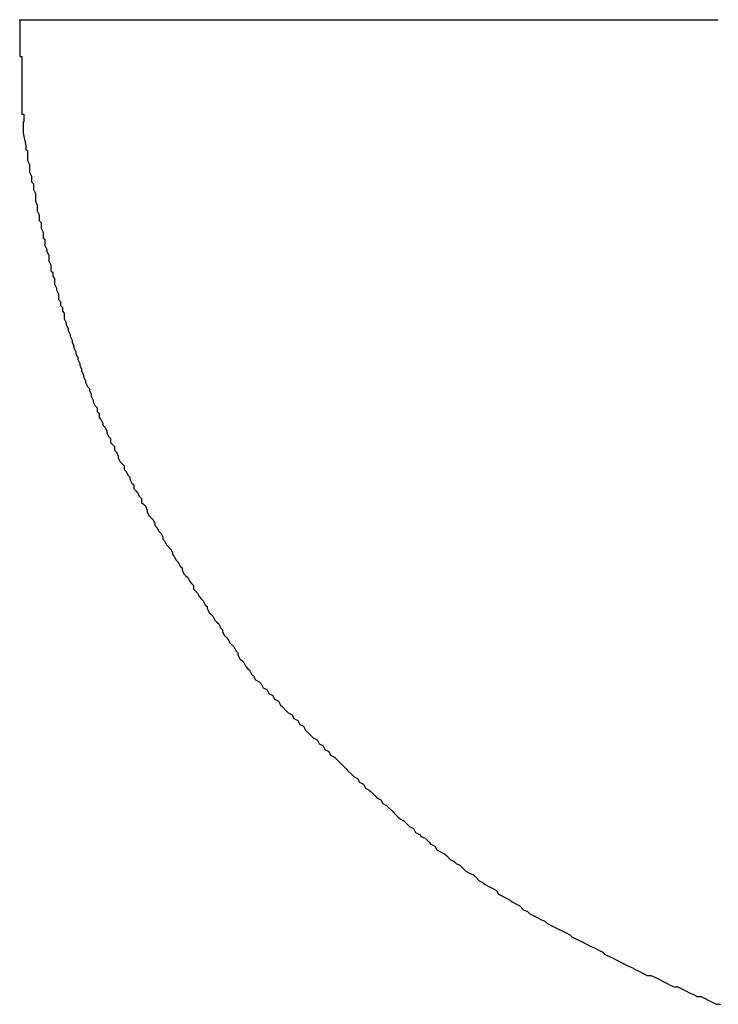
# Model space of a CAD drawing. Units: millimetres. Extents: x 0 to 420, y 0 to 594.
# Drawn here: x 119 to 120, y 466 to 466 of the extents above; entities that cross this region are included whole.
import ezdxf

# ---------------------------------------------------------------- set-up
doc = ezdxf.new("R2010")
doc.units = ezdxf.units.MM

msp = doc.modelspace()

# ---------------------------------------------------------------- linework, layer by layer
at = {"color": 11, "linetype": 'Continuous'}
for p, q in [((119.58872, 466.47182), (119.2268, 466.47182)), ((119.22692, 466.47205), (119.22692, 466.47105)), ((119.22692, 466.47105), (119.22692, 466.47005)), ((119.22692, 466.47005), (119.22692, 466.46905)), ((119.22692, 466.46905), (119.22692, 466.46805)), ((119.22692, 466.46805), (119.22692, 466.46705)), ((119.22692, 466.46705), (119.22692, 466.46605)), ((119.22692, 466.46605), (119.22692, 466.46505)), ((119.22692, 466.46505), (119.22692, 466.46405)), ((119.22692, 466.46405), (119.22692, 466.46305)), ((119.22692, 466.46305), (119.22692, 466.46205)), ((119.22692, 466.46205), (119.22692, 466.46105)), ((119.22692, 466.46105), (119.22692, 466.46005)), ((119.22692, 466.46005), (119.22692, 466.45905)), ((119.22692, 466.45905), (119.22692, 466.45805)), ((119.22692, 466.45805), (119.22692, 466.45705)), ((119.22692, 466.45705), (119.22692, 466.45605)), ((119.22692, 466.45605), (119.22692, 466.45505)), ((119.22692, 466.45505), (119.22692, 466.45405)), ((119.22692, 466.45405), (119.22692, 466.45305)), ((119.22692, 466.45305), (119.22792, 466.45305)), ((119.22792, 466.45305), (119.22792, 466.45205)), ((119.22792, 466.45205), (119.22792, 466.45105)), ((119.22792, 466.45105), (119.22792, 466.45005)), ((119.22792, 466.45005), (119.22792, 466.44905)), ((119.22792, 466.44905), (119.22792, 466.44805)), ((119.22792, 466.44805), (119.22792, 466.44705)), ((119.22792, 466.44705), (119.22792, 466.44605)), ((119.22792, 466.44605), (119.22792, 466.44505)), ((119.22792, 466.44505), (119.22792, 466.44405)), ((119.22792, 466.44405), (119.22792, 466.44305)), ((119.22792, 466.44305), (119.22792, 466.44205)), ((119.22792, 466.44205), (119.22792, 466.44105)), ((119.22792, 466.44105), (119.22792, 466.44005)), ((119.22792, 466.44005), (119.22792, 466.43905)), ((119.22792, 466.43905), (119.22792, 466.43805)), ((119.22792, 466.43805), (119.22792, 466.43705)), ((119.22792, 466.43705), (119.22792, 466.43605)), ((119.22792, 466.43605), (119.22792, 466.43505)), ((119.22792, 466.43505), (119.22792, 466.43405)), ((119.22792, 466.43405), (119.22792, 466.43305)), ((119.22792, 466.43305), (119.22792, 466.43205)), ((119.22792, 466.43205), (119.22792, 466.43105)), ((119.22792, 466.43105), (119.22792, 466.43005)), ((119.22792, 466.43005), (119.22792, 466.42905)), ((119.22792, 466.42905), (119.22792, 466.42805)), ((119.22792, 466.42805), (119.22792, 466.42705)), ((119.22792, 466.42705), (119.22792, 466.42605)), ((119.22792, 466.42605), (119.22792, 466.42505)), ((119.22792, 466.42505), (119.22792, 466.42405)), ((119.22792, 466.42405), (119.22792, 466.42305)), ((119.22792, 466.42305), (119.22892, 466.42305)), ((119.22892, 466.42305), (119.22892, 466.42205)), ((119.22892, 466.42205), (119.22892, 466.42105)), ((119.22892, 466.42105), (119.22892, 466.42005)), ((119.22853, 466.41934), (119.22853, 466.4135)), ((119.22892, 466.42005), (119.22892, 466.41905)), ((119.22853, 466.4135), (119.22991, 466.40674)), ((119.22992, 466.40705), (119.22992, 466.40505)), ((119.22992, 466.40505), (119.23092, 466.40405)), ((119.23092, 466.40405), (119.23092, 466.40205)), ((119.23092, 466.40205), (119.23092, 466.40105)), ((119.23092, 466.40105), (119.23092, 466.39905)), ((119.23092, 466.39905), (119.23192, 466.39705)), ((119.23192, 466.39705), (119.23192, 466.39605)), ((119.23192, 466.39605), (119.23192, 466.39405)), ((119.23192, 466.39405), (119.23192, 466.39305)), ((119.23192, 466.39305), (119.23292, 466.39105)), ((119.23292, 466.39105), (119.23292, 466.39005)), ((119.23292, 466.39005), (119.23292, 466.38805)), ((119.23292, 466.38805), (119.23392, 466.38705)), ((119.23392, 466.38705), (119.23392, 466.38505)), ((119.23392, 466.38505), (119.23392, 466.38405)), ((119.23392, 466.38405), (119.23492, 466.38205)), ((119.23492, 466.38205), (119.23492, 466.38105)), ((119.23492, 466.38105), (119.23492, 466.37905)), ((119.23492, 466.37905), (119.23492, 466.37805)), ((119.23492, 466.37805), (119.23592, 466.37605)), ((119.23592, 466.37605), (119.23592, 466.37405)), ((119.23592, 466.37405), (119.23592, 466.37305)), ((119.23592, 466.37305), (119.23692, 466.37105)), ((119.23692, 466.37105), (119.23692, 466.37005)), ((119.23692, 466.37005), (119.23692, 466.36805)), ((119.23692, 466.36805), (119.23792, 466.36705)), ((119.23792, 466.36705), (119.23792, 466.36505)), ((119.23792, 466.36505), (119.23792, 466.36405)), ((119.23792, 466.36405), (119.23892, 466.36205)), ((119.23892, 466.36205), (119.23892, 466.36105)), ((119.23892, 466.36105), (119.23892, 466.35905)), ((119.23892, 466.35905), (119.23992, 466.35805)), ((119.23992, 466.35805), (119.23992, 466.35605)), ((119.23992, 466.35605), (119.23992, 466.35505)), ((119.23992, 466.35505), (119.24092, 466.35305)), ((119.24092, 466.35305), (119.24092, 466.35205)), ((119.24092, 466.35205), (119.24192, 466.35005)), ((119.24192, 466.35005), (119.24192, 466.34805)), ((119.24192, 466.34805), (119.24192, 466.34705)), ((119.24192, 466.34705), (119.24292, 466.34505)), ((119.24292, 466.34505), (119.24292, 466.34405)), ((119.24292, 466.34405), (119.24292, 466.34205)), ((119.24292, 466.34205), (119.24392, 466.34105)), ((119.24392, 466.34105), (119.24392, 466.33905)), ((119.24392, 466.33905), (119.24492, 466.33805)), ((119.24492, 466.33805), (119.24492, 466.33605)), ((119.24492, 466.33605), (119.24492, 466.33505)), ((119.24492, 466.33505), (119.24592, 466.33305)), ((119.24592, 466.33305), (119.24592, 466.33205)), ((119.24592, 466.33205), (119.24692, 466.33005)), ((119.24692, 466.33005), (119.24692, 466.32905)), ((119.24692, 466.32905), (119.24692, 466.32705)), ((119.24692, 466.32705), (119.24792, 466.32605)), ((119.24792, 466.32605), (119.24792, 466.32405)), ((119.24792, 466.32405), (119.24892, 466.32305)), ((119.24892, 466.32305), (119.24892, 466.32105)), ((119.24892, 466.32105), (119.24992, 466.32005)), ((119.24992, 466.32005), (119.24992, 466.31805)), ((119.24992, 466.31805), (119.24992, 466.31705)), ((119.24992, 466.31705), (119.25092, 466.31505)), ((119.25092, 466.31505), (119.25092, 466.31405)), ((119.25092, 466.31405), (119.25192, 466.31205)), ((119.25192, 466.31205), (119.25192, 466.31105)), ((119.25192, 466.31105), (119.25292, 466.30905)), ((119.25292, 466.30905), (119.25292, 466.30805)), ((119.25292, 466.30805), (119.25392, 466.30605)), ((119.25392, 466.30605), (119.25392, 466.30505)), ((119.25392, 466.30505), (119.25492, 466.30305)), ((119.25492, 466.30305), (119.25492, 466.30205)), ((119.25492, 466.30205), (119.25592, 466.30005)), ((119.25592, 466.30005), (119.25592, 466.29905)), ((119.25592, 466.29905), (119.25692, 466.29705)), ((119.25692, 466.29705), (119.25692, 466.29605)), ((119.25692, 466.29605), (119.25792, 466.29405)), ((119.25792, 466.29405), (119.25792, 466.29305)), ((119.25792, 466.29305), (119.25892, 466.29105)), ((119.25892, 466.29105), (119.25892, 466.29005)), ((119.25892, 466.29005), (119.25992, 466.28805)), ((119.25992, 466.28805), (119.25992, 466.28705)), ((119.25992, 466.28705), (119.26092, 466.28505)), ((119.26092, 466.28505), (119.26092, 466.28405)), ((119.26092, 466.28405), (119.26192, 466.28205)), ((119.26192, 466.28205), (119.26292, 466.28105)), ((119.26292, 466.28105), (119.26292, 466.28005)), ((119.26292, 466.28005), (119.26392, 466.27805)), ((119.26392, 466.27805), (119.26392, 466.27705)), ((119.26392, 466.27705), (119.26492, 466.27505)), ((119.26492, 466.27505), (119.26492, 466.27405)), ((119.26492, 466.27405), (119.26592, 466.27205)), ((119.26592, 466.27205), (119.26692, 466.27105)), ((119.26692, 466.27105), (119.26692, 466.26905)), ((119.26692, 466.26905), (119.26792, 466.26805)), ((119.26792, 466.26805), (119.26792, 466.26605)), ((119.26792, 466.26605), (119.26892, 466.26505)), ((119.26892, 466.26505), (119.26992, 466.26305)), ((119.26992, 466.26305), (119.26992, 466.26205)), ((119.26992, 466.26205), (119.27092, 466.26105)), ((119.27092, 466.26105), (119.27192, 466.25905)), ((119.27192, 466.25905), (119.27192, 466.25805)), ((119.27192, 466.25805), (119.27292, 466.25605)), ((119.27292, 466.25605), (119.27392, 466.25505)), ((119.27392, 466.25505), (119.27392, 466.25305)), ((119.27392, 466.25305), (119.27492, 466.25205)), ((119.27492, 466.25205), (119.27592, 466.25105)), ((119.27592, 466.25105), (119.27592, 466.24905)), ((119.27592, 466.24905), (119.27692, 466.24805)), ((119.27692, 466.24805), (119.27792, 466.24605)), ((119.27792, 466.24605), (119.27792, 466.24505)), ((119.27792, 466.24505), (119.27892, 466.24305)), ((119.27892, 466.24305), (119.27992, 466.24205)), ((119.27992, 466.24205), (119.28092, 466.24105)), ((119.28092, 466.24105), (119.28092, 466.23905)), ((119.28092, 466.23905), (119.28192, 466.23805)), ((119.28192, 466.23805), (119.28292, 466.23605)), ((119.28292, 466.23605), (119.28392, 466.23505)), ((119.28392, 466.23505), (119.28392, 466.23405)), ((119.28392, 466.23405), (119.28492, 466.23205)), ((119.28492, 466.23205), (119.28592, 466.23105)), ((119.28592, 466.23105), (119.28592, 466.22905)), ((119.28592, 466.22905), (119.28692, 466.22805)), ((119.28692, 466.22805), (119.28792, 466.22705)), ((119.28792, 466.22705), (119.28892, 466.22505)), ((119.28892, 466.22505), (119.28992, 466.22405)), ((119.28992, 466.22405), (119.28992, 466.22205)), ((119.28992, 466.22205), (119.29092, 466.22105)), ((119.29092, 466.22105), (119.29192, 466.22005)), ((119.29192, 466.22005), (119.29292, 466.21805)), ((119.29292, 466.21805), (119.29292, 466.21705)), ((119.29292, 466.21705), (119.29392, 466.21505)), ((119.29392, 466.21505), (119.29492, 466.21405)), ((119.29492, 466.21405), (119.29592, 466.21305)), ((119.29592, 466.21305), (119.29692, 466.21105)), ((119.29692, 466.21105), (119.29692, 466.21005)), ((119.29692, 466.21005), (119.29792, 466.20905)), ((119.29792, 466.20905), (119.29892, 466.20705)), ((119.29892, 466.20705), (119.29992, 466.20605)), ((119.29992, 466.20605), (119.30092, 466.20405)), ((119.30092, 466.20405), (119.30092, 466.20305)), ((119.30092, 466.20305), (119.30192, 466.20205)), ((119.30192, 466.20205), (119.30292, 466.20005)), ((119.30292, 466.20005), (119.30392, 466.19905)), ((119.30392, 466.19905), (119.30492, 466.19805)), ((119.30492, 466.19805), (119.30592, 466.19605)), ((119.30592, 466.19605), (119.30592, 466.19505)), ((119.30592, 466.19505), (119.30692, 466.19405)), ((119.30692, 466.19405), (119.30792, 466.19205)), ((119.30792, 466.19205), (119.30892, 466.19105)), ((119.30892, 466.19105), (119.30992, 466.18905)), ((119.30992, 466.18905), (119.31092, 466.18805)), ((119.31092, 466.18805), (119.31092, 466.18705)), ((119.31092, 466.18705), (119.31192, 466.18505)), ((119.31192, 466.18505), (119.31292, 466.18405)), ((119.31292, 466.18405), (119.31392, 466.18305)), ((119.31392, 466.18305), (119.31492, 466.18105)), ((119.31492, 466.18105), (119.31592, 466.18005)), ((119.31592, 466.18005), (119.31692, 466.17905)), ((119.31692, 466.17905), (119.31692, 466.17705)), ((119.31692, 466.17705), (119.31792, 466.17605)), ((119.31792, 466.17605), (119.31892, 466.17505)), ((119.31892, 466.17505), (119.31992, 466.17305)), ((119.31992, 466.17305), (119.32092, 466.17205)), ((119.32092, 466.17205), (119.32192, 466.17105)), ((119.32192, 466.17105), (119.32292, 466.16905)), ((119.32292, 466.16905), (119.32392, 466.16805)), ((119.32392, 466.16805), (119.32392, 466.16705)), ((119.32392, 466.16705), (119.32492, 466.16505)), ((119.32492, 466.16505), (119.32592, 466.16405)), ((119.32592, 466.16405), (119.32692, 466.16305)), ((119.32692, 466.16305), (119.32792, 466.16105)), ((119.32792, 466.16105), (119.32892, 466.16005)), ((119.32892, 466.16005), (119.32992, 466.15905)), ((119.32992, 466.15905), (119.33092, 466.15705)), ((119.33092, 466.15705), (119.33192, 466.15605)), ((119.33192, 466.15605), (119.33192, 466.15505)), ((119.33192, 466.15505), (119.33292, 466.15305)), ((119.33292, 466.15305), (119.33392, 466.15205)), ((119.33392, 466.15205), (119.33492, 466.15105)), ((119.33492, 466.15105), (119.33592, 466.14905)), ((119.33592, 466.14905), (119.33692, 466.14805)), ((119.33692, 466.14805), (119.33792, 466.14705)), ((119.33792, 466.14705), (119.33892, 466.14505)), ((119.33892, 466.14505), (119.33992, 466.14405)), ((119.33992, 466.14405), (119.33992, 466.14305)), ((119.33992, 466.14305), (119.34092, 466.14105)), ((119.34092, 466.14105), (119.34192, 466.14005)), ((119.34192, 466.14005), (119.34292, 466.13905)), ((119.34292, 466.13905), (119.34392, 466.13705)), ((119.34392, 466.13705), (119.34492, 466.13605)), ((119.34492, 466.13605), (119.34592, 466.13505)), ((119.34592, 466.13505), (119.34692, 466.13305)), ((119.34692, 466.13305), (119.34792, 466.13205)), ((119.34792, 466.13205), (119.34892, 466.13005)), ((119.34892, 466.13005), (119.35092, 466.12905)), ((119.35092, 466.12905), (119.35192, 466.12805)), ((119.35192, 466.12805), (119.35292, 466.12605)), ((119.35292, 466.12605), (119.35492, 466.12505)), ((119.35492, 466.12505), (119.35592, 466.12305)), ((119.35592, 466.12305), (119.35792, 466.12205)), ((119.35792, 466.12205), (119.35892, 466.12005)), ((119.35892, 466.12005), (119.36092, 466.11905)), ((119.36092, 466.11905), (119.36192, 466.11705)), ((119.36192, 466.11705), (119.36292, 466.11605)), ((119.36292, 466.11605), (119.36492, 466.11405)), ((119.36492, 466.11405), (119.36592, 466.11305)), ((119.36592, 466.11305), (119.36792, 466.11205)), ((119.36792, 466.11205), (119.36892, 466.11005)), ((119.36892, 466.11005), (119.37092, 466.10905)), ((119.37092, 466.10905), (119.37192, 466.10705)), ((119.37192, 466.10705), (119.37392, 466.10605)), ((119.37392, 466.10605), (119.37492, 466.10405)), ((119.37492, 466.10405), (119.37592, 466.10305)), ((119.37592, 466.10305), (119.37792, 466.10105)), ((119.37792, 466.10105), (119.37892, 466.10005)), ((119.37892, 466.10005), (119.38092, 466.09905)), ((119.38092, 466.09905), (119.38192, 466.09705)), ((119.38192, 466.09705), (119.38392, 466.09605)), ((119.38392, 466.09605), (119.38492, 466.09405)), ((119.38492, 466.09405), (119.38692, 466.09305)), ((119.38692, 466.09305), (119.38792, 466.09105)), ((119.38792, 466.09105), (119.38992, 466.09005)), ((119.38992, 466.09005), (119.39092, 466.08905)), ((119.39092, 466.08905), (119.39292, 466.08705)), ((119.39292, 466.08705), (119.39392, 466.08605)), ((119.39392, 466.08605), (119.39592, 466.08405)), ((119.39592, 466.08405), (119.39692, 466.08305)), ((119.39692, 466.08305), (119.39892, 466.08105)), ((119.39892, 466.08105), (119.39992, 466.08005)), ((119.39992, 466.08005), (119.40192, 466.07905)), ((119.40192, 466.07905), (119.40292, 466.07705)), ((119.40292, 466.07705), (119.40492, 466.07605)), ((119.40492, 466.07605), (119.40592, 466.07405)), ((119.40592, 466.07405), (119.40792, 466.07305)), ((119.40792, 466.07305), (119.40892, 466.07205)), ((119.40892, 466.07205), (119.41092, 466.07005)), ((119.41092, 466.07005), (119.41192, 466.06905)), ((119.41192, 466.06905), (119.41392, 466.06805)), ((119.41392, 466.06805), (119.41492, 466.06605)), ((119.41492, 466.06605), (119.41692, 466.06505)), ((119.41692, 466.06505), (119.41792, 466.06405)), ((119.41792, 466.06405), (119.41992, 466.06205)), ((119.41992, 466.06205), (119.42092, 466.06105)), ((119.42092, 466.06105), (119.42292, 466.05905)), ((119.42292, 466.05905), (119.42392, 466.05805)), ((119.42392, 466.05805), (119.42592, 466.05705)), ((119.42592, 466.05705), (119.42792, 466.05505)), ((119.42792, 466.05505), (119.42892, 466.05405)), ((119.42892, 466.05405), (119.43092, 466.05305)), ((119.43092, 466.05305), (119.43192, 466.05105)), ((119.43192, 466.05105), (119.43392, 466.05005)), ((119.43392, 466.05005), (119.43492, 466.04905)), ((119.43492, 466.04905), (119.43692, 466.04805)), ((119.43692, 466.04805), (119.43892, 466.04605)), ((119.43892, 466.04605), (119.43992, 466.04505)), ((119.43992, 466.04505), (119.44192, 466.04405)), ((119.44192, 466.04405), (119.44292, 466.04205)), ((119.44292, 466.04205), (119.44492, 466.04105)), ((119.44492, 466.04105), (119.44692, 466.04005)), ((119.44692, 466.04005), (119.44792, 466.03905)), ((119.44792, 466.03905), (119.44992, 466.03705)), ((119.44992, 466.03705), (119.45192, 466.03605)), ((119.45192, 466.03605), (119.45292, 466.03505)), ((119.45292, 466.03505), (119.45492, 466.03405)), ((119.45492, 466.03405), (119.45692, 466.03205)), ((119.45692, 466.03205), (119.45792, 466.03105)), ((119.45792, 466.03105), (119.45992, 466.03005)), ((119.45992, 466.03005), (119.46192, 466.02905)), ((119.46192, 466.02905), (119.46292, 466.02805)), ((119.46292, 466.02805), (119.46492, 466.02605)), ((119.46492, 466.02605), (119.46692, 466.02505)), ((119.46692, 466.02505), (119.46792, 466.02405)), ((119.46792, 466.02405), (119.46992, 466.02305)), ((119.46992, 466.02305), (119.47192, 466.02205)), ((119.47192, 466.02205), (119.47392, 466.02105)), ((119.47392, 466.02105), (119.47492, 466.01905)), ((119.47492, 466.01905), (119.47692, 466.01805)), ((119.47692, 466.01805), (119.47892, 466.01705)), ((119.47892, 466.01705), (119.48092, 466.01605)), ((119.48092, 466.01605), (119.48192, 466.01505)), ((119.48192, 466.01505), (119.48392, 466.01405)), ((119.48392, 466.01405), (119.48592, 466.01305)), ((119.48592, 466.01305), (119.48792, 466.01105)), ((119.48792, 466.01105), (119.48992, 466.01005)), ((119.48992, 466.01005), (119.49092, 466.00905)), ((119.49092, 466.00905), (119.49292, 466.00805)), ((119.49292, 466.00805), (119.49492, 466.00705)), ((119.49492, 466.00705), (119.49692, 466.00605)), ((119.49692, 466.00605), (119.49892, 466.00505)), ((119.49892, 466.00505), (119.49992, 466.00405)), ((119.49992, 466.00405), (119.50192, 466.00305)), ((119.50192, 466.00305), (119.50392, 466.00205)), ((119.50392, 466.00205), (119.50592, 466.00105)), ((119.50592, 466.00105), (119.50792, 466.00005)), ((119.50792, 466.00005), (119.50992, 465.99905)), ((119.50992, 465.99905), (119.51192, 465.99805)), ((119.51192, 465.99805), (119.51292, 465.99705)), ((119.51292, 465.99705), (119.51492, 465.99605)), ((119.51492, 465.99605), (119.51692, 465.99505)), ((119.51692, 465.99505), (119.51892, 465.99405)), ((119.51892, 465.99405), (119.52092, 465.99305)), ((119.52092, 465.99305), (119.52292, 465.99205)), ((119.52292, 465.99205), (119.52492, 465.99105)), ((119.52492, 465.99105), (119.52692, 465.99005)), ((119.52692, 465.99005), (119.52892, 465.98905)), ((119.52892, 465.98905), (119.52992, 465.98805)), ((119.52992, 465.98805), (119.53192, 465.98705)), ((119.53192, 465.98705), (119.53392, 465.98605)), ((119.53392, 465.98605), (119.53592, 465.98505)), ((119.53592, 465.98505), (119.53792, 465.98405)), ((119.53792, 465.98405), (119.53992, 465.98305)), ((119.53992, 465.98305), (119.54192, 465.98205)), ((119.54192, 465.98205), (119.54392, 465.98105)), ((119.54392, 465.98105), (119.54592, 465.98005)), ((119.54592, 465.98005), (119.54792, 465.97905)), ((119.54792, 465.97905), (119.54992, 465.97805)), ((119.54992, 465.97805), (119.55192, 465.97705)), ((119.55192, 465.97705), (119.55392, 465.97705)), ((119.55392, 465.97705), (119.55592, 465.97605)), ((119.55592, 465.97605), (119.55792, 465.97505)), ((119.55792, 465.97505), (119.55992, 465.97405)), ((119.55992, 465.97405), (119.56192, 465.97305)), ((119.56192, 465.97305), (119.56392, 465.97205)), ((119.56392, 465.97205), (119.56592, 465.97105)), ((119.56592, 465.97105), (119.56792, 465.97105)), ((119.56792, 465.97105), (119.56992, 465.97005)), ((119.56992, 465.97005), (119.57192, 465.96905)), ((119.57192, 465.96905), (119.57392, 465.96805)), ((119.57392, 465.96805), (119.57592, 465.96705)), ((119.57592, 465.96705), (119.57792, 465.96605)), ((119.57792, 465.96605), (119.57992, 465.96605)), ((119.57992, 465.96605), (119.58192, 465.96505)), ((119.58192, 465.96505), (119.58392, 465.96405)), ((119.58392, 465.96405), (119.58592, 465.96305)), ((119.58592, 465.96305), (119.58792, 465.96205)), ((119.58792, 465.96205), (119.58992, 465.96205))]:
    msp.add_line(p, q, dxfattribs=at)
at = {"color": 7}
msp.add_point((119.2268, 466.47182), dxfattribs=at)

doc.saveas('drawing.dxf')
